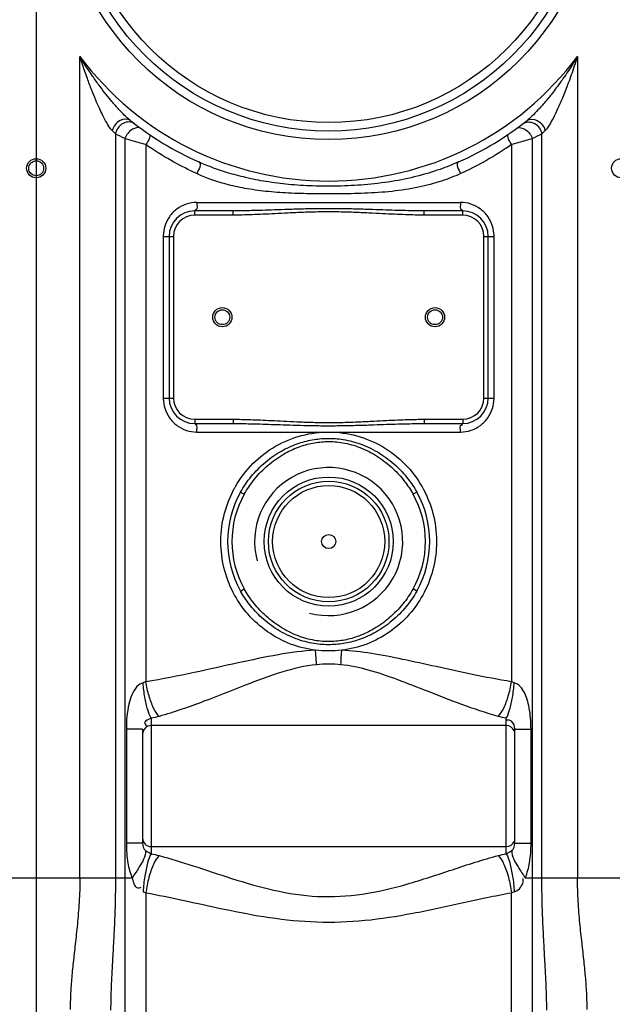
# Model space of a CAD drawing. Units: millimetres. Extents: x 493 to 3598, y 22825 to 25888.
# Drawn here: x 2249 to 2528, y 24579 to 25042 of the extents above; entities that cross this region are included whole.
import ezdxf

# ---------------------------------------------------------------- set-up
doc = ezdxf.new("R2010")
doc.units = ezdxf.units.MM
doc.layers.add('AM_5', color=3, linetype='Continuous', lineweight=25)
doc.layers.add('körperlinien dünn', color=1, linetype='Continuous', lineweight=25)
doc.styles.get("Standard").update_dxf_attribs({"font": 'ARIAL.TTF'})
doc.dimstyles.new('AM_DIN$0', dxfattribs={"dimtxt": 50, "dimasz": 65, "dimexe": 25, "dimexo": 1, "dimgap": 15, "dimtad": 1, "dimdec": 0, "dimdsep": 46, "dimtxsty": 'STANDARD', "dimcen": 0, "dimclrd": 256, "dimclre": 256, "dimclrt": 2, "dimadec": 0, "dimazin": 2, "dimtp": 0.1, "dimtm": 0.1, "dimtfac": 0.71, "dimtdec": 0, "dimtmove": 0, "dimatfit": 3, "dimfxl": 1, "dimlwd": -1, "dimlwe": -1, "dimarcsym": 0})

# ---------------------------------------------------------------- blocks, each defined once
blk = doc.blocks.new('*D1825')
at = {"layer": 'AM_5'}
for p, q in [((2390.48, 25850.02), (3447.89, 25850.02)), ((3422.89, 24472.09), (3422.89, 25785.02)), ((2779.83, 24407.09), (3447.89, 24407.09))]:
    blk.add_line(p, q, dxfattribs=at)
for points in [[(3412.05, 25785.02), (3433.72, 25785.02), (3422.89, 25850.02)], [(3412.05, 24472.09), (3433.72, 24472.09), (3422.89, 24407.09)]]:
    blk.add_solid(points, dxfattribs=at)
at = {"layer": 'DEFPOINTS', "color": 0}
for p in [(2389.48, 25850.02), (3422.89, 25850.02), (2778.83, 24407.09)]:
    blk.add_point(p, dxfattribs=at)
at = {"layer": 'AM_5', "color": 2, "insert": (3382.36, 25021.1), "char_height": 50, "attachment_point": 5, "rotation": 90}
blk.add_mtext('1480', dxfattribs=at)

msp = doc.modelspace()

# ---------------------------------------------------------------- linework, layer by layer
at = {"layer": 'körperlinien dünn'}
for p, q in [((2256.83, 25534.03), (2256.83, 24407.09)), ((2277.36, 24638.96), (2277.36, 25025.21)), ((2511.29, 25025.21), (2511.29, 24638.96)), ((2294.1, 24988.81), (2294.09, 24638.96)), ((2494.56, 24638.96), (2494.56, 24988.81)), ((2298.47, 24986.58), (2298.47, 24514.92)), ((2490.18, 24429.23), (2490.19, 24986.58)), ((2308.41, 24983.77), (2308.41, 24731.18)), ((2480.24, 24983.77), (2480.24, 24731.18)), ((2332.32, 24956.59), (2456.34, 24956.59)), ((2331.33, 24950.59), (2331.33, 24952.59)), ((2349.43, 24952.59), (2331.33, 24952.59)), ((2349.43, 24950.59), (2349.43, 24952.59)), ((2457.33, 24952.59), (2439.23, 24952.59)), ((2439.23, 24950.59), (2439.23, 24952.59)), ((2457.33, 24950.59), (2457.33, 24952.59)), ((2349.43, 24950.59), (2331.33, 24950.59)), ((2457.33, 24950.59), (2439.23, 24950.59)), ((2316.57, 24940.59), (2316.57, 24864.59)), ((2316.57, 24940.59), (2321.33, 24940.59)), ((2319.33, 24940.59), (2319.33, 24864.59)), ((2321.33, 24940.59), (2321.33, 24864.59)), ((2467.33, 24940.59), (2472.08, 24940.59)), ((2467.33, 24864.59), (2467.33, 24940.59)), ((2469.33, 24864.59), (2469.33, 24940.59)), ((2472.08, 24864.59), (2472.08, 24940.59)), ((2316.57, 24864.59), (2321.33, 24864.59)), ((2467.33, 24864.59), (2472.08, 24864.59)), ((2331.33, 24854.59), (2349.43, 24854.59)), ((2331.33, 24854.59), (2331.33, 24852.59)), ((2349.43, 24854.59), (2349.43, 24852.59)), ((2439.23, 24854.59), (2457.33, 24854.59)), ((2439.23, 24854.59), (2439.23, 24852.59)), ((2457.33, 24854.59), (2457.33, 24852.59)), ((2331.33, 24852.59), (2349.43, 24852.59)), ((2439.23, 24852.59), (2457.33, 24852.59)), ((2332.32, 24848.59), (2456.34, 24848.59)), ((2352.91, 24820.36), (2354.66, 24819.38)), ((2435.74, 24820.36), (2434, 24819.38)), ((2352.91, 24773.83), (2354.66, 24774.81)), ((2435.74, 24773.83), (2434, 24774.81)), ((2310.83, 24714.09), (2310.83, 24650.21)), ((2477.83, 24650.21), (2477.83, 24714.09)), ((2306.83, 24708.94), (2299.21, 24708.94)), ((2299.21, 24708.94), (2299.21, 24655.25)), ((2306.83, 24708.94), (2306.83, 24655.25)), ((2477.83, 24710.54), (2310.83, 24710.54)), ((2481.83, 24708.94), (2489.45, 24708.94)), ((2481.83, 24655.25), (2481.83, 24708.94)), ((2489.45, 24655.25), (2489.45, 24708.94)), ((2306.83, 24655.25), (2299.21, 24655.25)), ((2481.83, 24655.25), (2489.45, 24655.25)), ((2310.83, 24653.64), (2477.83, 24653.64)), ((2211.73, 24638.96), (2301.92, 24638.96)), ((2486.73, 24638.96), (2569.06, 24638.96)), ((2308.41, 24631.94), (2308.41, 24516.59)), ((2480.24, 24430.96), (2480.24, 24631.94))]:
    msp.add_line(p, q, dxfattribs=at)
for points in [[(2294.1, 24988.81), (2293.38, 24989.54), (2292.56, 24990.39)], [(2496.09, 24990.39), (2495.28, 24989.54), (2494.56, 24988.81)], [(2308.41, 24731.18), (2307.74, 24730.9), (2307.06, 24730.7)], [(2481.59, 24730.7), (2480.92, 24730.9), (2480.24, 24731.18)], [(2308.21, 24651.74), (2308.82, 24651.36), (2309.48, 24651.03), (2310.16, 24650.66), (2310.83, 24650.21)], [(2477.83, 24650.21), (2478.49, 24650.65), (2479.17, 24651.03), (2479.83, 24651.36), (2480.44, 24651.74)], [(2307.06, 24632.43), (2307.74, 24632.22), (2308.41, 24631.94)], [(2480.24, 24631.94), (2480.92, 24632.22), (2481.59, 24632.43)]]:
    msp.add_lwpolyline(points, dxfattribs=at)
for centre, radius in [((2394.33, 25112.59), 126.5), ((2394.33, 25112.59), 122.5), ((2394.33, 25112.59), 118.5), ((2256.83, 24972.64), 4.5), ((2256.83, 24972.64), 3.5), ((2531.83, 24972.64), 4.5), ((2344.33, 24902.59), 4.5), ((2344.33, 24902.59), 3.5), ((2444.33, 24902.59), 4.5), ((2444.33, 24902.59), 3.5), ((2394.33, 24797.09), 30.35), ((2394.33, 24797.09), 28.35), ((2394.33, 24797.09), 26.35), ((2394.33, 24797.09), 3.33)]:
    msp.add_circle(centre, radius, dxfattribs=at)
for centre, radius, start, end in [((2394.33, 25112.59), 146, 216.7609, 323.2391), ((2394.33, 25112.59), 150, 231.5684, 245.9811), ((2394.33, 25112.59), 150, 294.0189, 308.4316), ((2331.33, 24940.59), 12, 90, 180), ((2457.33, 24940.59), 12, 0, 90), ((2331.33, 24940.59), 10, 90, 180), ((2457.33, 24940.59), 10, 0, 90), ((2331.33, 24864.59), 12, 180, 270), ((2331.33, 24864.59), 10, 180, 270), ((2457.33, 24864.59), 12, 270, 0), ((2457.33, 24864.59), 10, 270, 0), ((2394.33, 24797.09), 34.8, 255, 195), ((2394.33, 24797.09), 47.5, 150.6748, 209.3252), ((2394.33, 24797.09), 45.5, 150.6749, 209.3251), ((2394.33, 24797.09), 45.5, 330.6749, 29.3252), ((2394.33, 24797.09), 47.5, 330.6748, 29.3252), ((2310.83, 24706.54), 4, 90, 180), ((2477.83, 24706.54), 4, 22.5, 90), ((2310.83, 24657.64), 4, 180, 270), ((2477.83, 24657.64), 4, 270, 337.5)]:
    msp.add_arc(centre, radius, start, end, dxfattribs=at)
for points, knots in [([(2299.16, 24996.77), (2298.91, 24997.02), (2297.73, 24998.16), (2295.43, 25000.55), (2292.56, 25003.82), (2289.57, 25007.47), (2286.52, 25011.45), (2283.06, 25016.28), (2279.96, 25020.97), (2278.04, 25024.08), (2277.36, 25025.21)], [0, 0, 0, 0, 1.069661, 4.920363, 9.937943, 14.121467, 19.076107, 24.973189, 31.957271, 35.928411, 35.928411, 35.928411, 35.928411]), ([(2292.56, 24990.39), (2291.52, 24991.48), (2290, 24993.97), (2288.1, 24997.53), (2286.42, 25001.09), (2284.72, 25004.95), (2282.83, 25009.61), (2280.73, 25015.19), (2278.88, 25020.49), (2277.76, 25023.96), (2277.36, 25025.21)], [0, 0, 0, 0, 4.52187, 8.644567, 12.131431, 16.326021, 21.302879, 27.218941, 34.19804, 38.149066, 38.149066, 38.149066, 38.149066]), ([(2511.29, 25025.21), (2510.47, 25023.84), (2508.85, 25021.23), (2506.42, 25017.54), (2504.11, 25014.2), (2501.92, 25011.19), (2499.27, 25007.72), (2496.26, 25003.99), (2492.93, 25000.24), (2490.85, 24998.05), (2489.86, 24997.11)], [0, 0, 0, 0, 4.805674, 9.211319, 13.26201, 16.974314, 20.378121, 26.368159, 31.345696, 35.42863, 35.42863, 35.42863, 35.42863]), ([(2511.29, 25025.21), (2510.81, 25023.69), (2509.86, 25020.78), (2508.42, 25016.61), (2507.03, 25012.79), (2505.7, 25009.31), (2504.05, 25005.24), (2502.16, 25000.83), (2499.54, 24995.55), (2497.66, 24992.03), (2496.09, 24990.39)], [0, 0, 0, 0, 4.78305, 9.18413, 13.242286, 16.968565, 20.387848, 26.395249, 31.343288, 38.140846, 38.140846, 38.140846, 38.140846]), ([(2301.09, 24995.09), (2299.84, 24996.08), (2295.35, 24995.56), (2293.11, 24992.31), (2292.56, 24990.39)], [0, 0, 0, 0, 4.797107, 10.788896, 10.788896, 10.788896, 10.788896]), ([(2300.51, 24994.39), (2299.55, 24994.41), (2296.49, 24993.76), (2294.44, 24990.82), (2294.09, 24988.81)], [0, 0, 0, 0, 2.899485, 9.007669, 9.007669, 9.007669, 9.007669]), ([(2487.56, 24995.09), (2488.82, 24996.08), (2493.3, 24995.56), (2495.55, 24992.31), (2496.09, 24990.39)], [0, 0, 0, 0, 4.797101, 10.788865, 10.788865, 10.788865, 10.788865]), ([(2488.14, 24994.39), (2489.11, 24994.41), (2492.16, 24993.77), (2494.22, 24990.82), (2494.56, 24988.81)], [0, 0, 0, 0, 2.89977, 9.008272, 9.008272, 9.008272, 9.008272]), ([(2308.41, 24983.77), (2307.23, 24984.09), (2303.91, 24985.01), (2300.6, 24985.95), (2298.47, 24986.58)], [0, 0, 0, 0, 3.667834, 10.330587, 10.330587, 10.330587, 10.330587]), ([(2490.19, 24986.58), (2488.03, 24985.95), (2484.72, 24985), (2481.4, 24984.08), (2480.24, 24983.77)], [0, 0, 0, 0, 6.739602, 10.330663, 10.330663, 10.330663, 10.330663]), ([(2330.82, 24970.79), (2327.21, 24972.49), (2319.54, 24976.47), (2312.22, 24981.1), (2308.41, 24983.77)], [0, 0, 0, 0, 11.961884, 25.920901, 25.920901, 25.920901, 25.920901]), ([(2480.24, 24983.77), (2476.43, 24981.1), (2469.12, 24976.47), (2461.44, 24972.49), (2457.83, 24970.79)], [0, 0, 0, 0, 13.968301, 25.921051, 25.921051, 25.921051, 25.921051]), ([(2455.38, 24975.58), (2452.53, 24974.31), (2446.17, 24971.79), (2435.67, 24968.64), (2423.76, 24966.2), (2411.25, 24964.72), (2398.83, 24964.13), (2386.96, 24964.21), (2375.7, 24964.91), (2365.19, 24966.22), (2355.6, 24968.09), (2347.05, 24970.37), (2339.72, 24972.86), (2335.26, 24974.69), (2333.27, 24975.58)], [0, 0, 0, 0, 9.382727, 20.469372, 32.859691, 45.788747, 58.249275, 70.122009, 81.398565, 92.059879, 101.888614, 110.675123, 118.581083, 125.115803, 125.115803, 125.115803, 125.115803]), ([(2456.34, 24970.1), (2453.44, 24968.78), (2446.95, 24966.26), (2436.17, 24963.43), (2424, 24961.58), (2411.31, 24960.76), (2398.84, 24960.57), (2386.94, 24960.59), (2375.62, 24960.86), (2364.97, 24961.62), (2355.17, 24963), (2346.4, 24964.96), (2338.88, 24967.33), (2334.34, 24969.18), (2332.32, 24970.1)], [0, 0, 0, 0, 9.557654, 20.82727, 33.38168, 46.422243, 58.921451, 70.804856, 82.123933, 92.879305, 102.83578, 111.761549, 119.806517, 126.46614, 126.46614, 126.46614, 126.46614]), ([(2332.32, 24956.59), (2332.32, 24955.43), (2332.97, 24952.91), (2331.6, 24953.15), (2331.49, 24953.18)], [0, 0, 0, 0, 3.499428, 3.837971, 3.837971, 3.837971, 3.837971]), ([(2456.34, 24956.59), (2456.34, 24955.43), (2455.69, 24952.91), (2457.06, 24953.15), (2457.17, 24953.18)], [0, 0, 0, 0, 3.499423, 3.837968, 3.837968, 3.837968, 3.837968]), ([(2327.38, 24955.78), (2325.79, 24955.25), (2322.79, 24953.67), (2319.28, 24950.03), (2317.14, 24945.65), (2316.62, 24942.51), (2316.58, 24941.01)], [0, 0, 0, 0, 5.009629, 9.993434, 14.914257, 19.415211, 19.415211, 19.415211, 19.415211]), ([(2439.23, 24952.59), (2437.84, 24952.59), (2434.91, 24952.61), (2430.29, 24952.7), (2425.18, 24952.84), (2419.47, 24953.03), (2413.03, 24953.26), (2405.87, 24953.48), (2398.16, 24953.62), (2390.28, 24953.62), (2382.63, 24953.47), (2375.52, 24953.26), (2369.14, 24953.03), (2363.46, 24952.84), (2358.37, 24952.7), (2353.76, 24952.61), (2350.82, 24952.59), (2349.43, 24952.59)], [0, 0, 0, 0, 4.176006, 8.787944, 13.856592, 19.508134, 25.924184, 33.177202, 41.02355, 49.033497, 56.811254, 63.992304, 70.361322, 75.977726, 81.02771, 85.639521, 89.827252, 89.827252, 89.827252, 89.827252]), ([(2439.23, 24950.59), (2437.82, 24950.59), (2434.87, 24950.62), (2430.22, 24950.76), (2425.1, 24950.97), (2419.38, 24951.26), (2412.96, 24951.59), (2405.81, 24951.92), (2398.14, 24952.13), (2390.3, 24952.13), (2382.68, 24951.91), (2375.6, 24951.59), (2369.23, 24951.25), (2363.54, 24950.97), (2358.44, 24950.76), (2353.79, 24950.62), (2350.84, 24950.59), (2349.43, 24950.59)], [0, 0, 0, 0, 4.214194, 8.856338, 13.945657, 19.606697, 26.018449, 33.250619, 41.061079, 49.0291, 56.77153, 63.932235, 70.297135, 75.923033, 80.993607, 85.635602, 89.861597, 89.861597, 89.861597, 89.861597]), ([(2472.08, 24941), (2472.04, 24942.5), (2471.52, 24945.65), (2469.36, 24950.04), (2465.84, 24953.69), (2462.82, 24955.27), (2461.23, 24955.8)], [0, 0, 0, 0, 4.487211, 9.444704, 14.440791, 19.46104, 19.46104, 19.46104, 19.46104]), ([(2316.58, 24864.18), (2316.61, 24862.68), (2317.13, 24859.53), (2319.29, 24855.14), (2322.81, 24851.5), (2325.83, 24849.91), (2327.42, 24849.39)], [0, 0, 0, 0, 4.487211, 9.444704, 14.440791, 19.46104, 19.46104, 19.46104, 19.46104]), ([(2461.28, 24849.4), (2462.86, 24849.93), (2465.87, 24851.52), (2469.37, 24855.16), (2471.52, 24859.53), (2472.04, 24862.68), (2472.08, 24864.18)], [0, 0, 0, 0, 5.009629, 9.993434, 14.914257, 19.415211, 19.415211, 19.415211, 19.415211]), ([(2349.43, 24854.59), (2350.73, 24854.59), (2353.45, 24854.56), (2357.72, 24854.45), (2362.39, 24854.27), (2367.55, 24854.02), (2373.24, 24853.72), (2379.46, 24853.41), (2386.25, 24853.15), (2393.55, 24853.03), (2401.12, 24853.11), (2408.49, 24853.38), (2415.25, 24853.71), (2421.26, 24854.03), (2426.6, 24854.28), (2432.51, 24854.51), (2436.66, 24854.59), (2439.23, 24854.59)], [0, 0, 0, 0, 3.919304, 8.161108, 12.807184, 17.945025, 23.650873, 29.890332, 36.649959, 44.015076, 51.802123, 59.357813, 66.140676, 72.105614, 77.408976, 82.169312, 89.861471, 89.861471, 89.861471, 89.861471]), ([(2332.32, 24848.59), (2332.32, 24849.76), (2332.97, 24852.27), (2331.6, 24852.03), (2331.49, 24852)], [0, 0, 0, 0, 3.499424, 3.837968, 3.837968, 3.837968, 3.837968]), ([(2349.43, 24852.59), (2350.72, 24852.59), (2353.42, 24852.57), (2357.66, 24852.5), (2362.31, 24852.37), (2367.46, 24852.21), (2373.15, 24852.01), (2379.4, 24851.8), (2386.21, 24851.63), (2393.55, 24851.55), (2401.15, 24851.61), (2408.56, 24851.78), (2415.33, 24852), (2421.35, 24852.21), (2426.68, 24852.39), (2432.56, 24852.54), (2436.68, 24852.59), (2439.23, 24852.59)], [0, 0, 0, 0, 3.883389, 8.096466, 12.721671, 17.847867, 23.55328, 29.805249, 36.590814, 43.993193, 51.820325, 59.406504, 66.203797, 72.168108, 77.458818, 82.19683, 89.827195, 89.827195, 89.827195, 89.827195]), ([(2456.34, 24848.59), (2456.34, 24849.76), (2455.69, 24852.27), (2457.06, 24852.03), (2457.17, 24852)], [0, 0, 0, 0, 3.499431, 3.837974, 3.837974, 3.837974, 3.837974]), ([(2350.5, 24822.97), (2352.75, 24826.89), (2358.27, 24834.15), (2369.03, 24842.41), (2381.43, 24847.5), (2390.25, 24848.62), (2394.62, 24848.59)], [0, 0, 0, 0, 13.557287, 26.990287, 40.2246, 53.315948, 53.315948, 53.315948, 53.315948]), ([(2352.91, 24820.36), (2354.36, 24822.92), (2357.84, 24828.01), (2364.34, 24834.58), (2371.73, 24839.71), (2379.21, 24843.14), (2386.45, 24845.08), (2393.75, 24845.82), (2401.57, 24845.26), (2410.01, 24843.02), (2418.41, 24838.88), (2425.78, 24833.27), (2431.55, 24826.99), (2434.51, 24822.54), (2435.74, 24820.36)], [0, 0, 0, 0, 8.837294, 18.38332, 27.553997, 35.68848, 42.954228, 49.944264, 57.602628, 66.330355, 75.997264, 85.496644, 93.952434, 101.468727, 101.468727, 101.468727, 101.468727]), ([(2394.6, 24848.59), (2398.94, 24848.57), (2407.69, 24847.37), (2419.95, 24842.2), (2430.58, 24833.93), (2436.03, 24826.7), (2438.25, 24822.8)], [0, 0, 0, 0, 13.000958, 26.147228, 39.486948, 52.948628, 52.948628, 52.948628, 52.948628]), ([(2354.66, 24819.38), (2356.05, 24821.85), (2359.39, 24826.75), (2365.59, 24833.13), (2372.64, 24838.18), (2379.79, 24841.61), (2386.74, 24843.58), (2393.78, 24844.33), (2401.31, 24843.76), (2409.42, 24841.49), (2417.44, 24837.36), (2424.46, 24831.85), (2429.97, 24825.77), (2432.82, 24821.48), (2434, 24819.38)], [0, 0, 0, 0, 8.506895, 17.703255, 26.542406, 34.383391, 41.386695, 48.122302, 55.501498, 63.910539, 73.224431, 82.379269, 90.525099, 97.757099, 97.757099, 97.757099, 97.757099]), ([(2343.64, 24797.5), (2343.67, 24801.83), (2344.79, 24810.23), (2347.88, 24818.1), (2349.78, 24821.66)], [0, 0, 0, 0, 12.997006, 25.10967, 25.10967, 25.10967, 25.10967]), ([(2438.88, 24821.65), (2440.8, 24818.06), (2443.88, 24810.19), (2444.98, 24801.8), (2445.01, 24797.49)], [0, 0, 0, 0, 12.196712, 25.101397, 25.101397, 25.101397, 25.101397]), ([(2349.43, 24773.18), (2347.53, 24776.88), (2344.66, 24784.58), (2343.67, 24792.74), (2343.64, 24796.72)], [0, 0, 0, 0, 12.461306, 24.404009, 24.404009, 24.404009, 24.404009]), ([(2445.01, 24796.72), (2444.99, 24792.74), (2443.99, 24784.58), (2441.13, 24776.88), (2439.22, 24773.18)], [0, 0, 0, 0, 11.942801, 24.404111, 24.404111, 24.404111, 24.404111]), ([(2388.17, 24745.97), (2384.17, 24746.47), (2376.22, 24748.46), (2365.32, 24754.25), (2356.39, 24762.26), (2351.88, 24768.71), (2350.1, 24771.93)], [0, 0, 0, 0, 12.079689, 24.313058, 36.674353, 47.71959, 47.71959, 47.71959, 47.71959]), ([(2435.74, 24773.83), (2434.3, 24771.26), (2430.82, 24766.17), (2424.32, 24759.61), (2416.92, 24754.48), (2409.44, 24751.05), (2402.21, 24749.1), (2394.91, 24748.37), (2387.1, 24748.92), (2378.65, 24751.16), (2370.25, 24755.29), (2362.88, 24760.91), (2357.11, 24767.19), (2354.14, 24771.64), (2352.91, 24773.83)], [0, 0, 0, 0, 8.8381, 18.383789, 27.552833, 35.685359, 42.949342, 49.936781, 57.592182, 66.315827, 75.983182, 85.487225, 93.948446, 101.468726, 101.468726, 101.468726, 101.468726]), ([(2434, 24774.81), (2432.61, 24772.33), (2429.27, 24767.43), (2423.07, 24761.05), (2416.02, 24756), (2408.87, 24752.57), (2401.92, 24750.6), (2394.88, 24749.85), (2387.36, 24750.42), (2379.25, 24752.69), (2371.22, 24756.82), (2364.2, 24762.32), (2358.68, 24768.41), (2355.84, 24772.7), (2354.66, 24774.81)], [0, 0, 0, 0, 8.507668, 17.703707, 26.541293, 34.380397, 41.381996, 48.115097, 55.49145, 63.896587, 73.210932, 82.370239, 90.521283, 97.757102, 97.757102, 97.757102, 97.757102]), ([(2438.55, 24771.93), (2436.78, 24768.71), (2432.27, 24762.26), (2423.34, 24754.25), (2412.44, 24748.46), (2404.48, 24746.47), (2400.49, 24745.97)], [0, 0, 0, 0, 11.045326, 23.406582, 35.639924, 47.719569, 47.719569, 47.719569, 47.719569]), ([(2388.17, 24745.97), (2382.29, 24745.67), (2370.06, 24743.97), (2351.15, 24739.94), (2330.5, 24735.26), (2316.03, 24732.39), (2308.41, 24731.18)], [0, 0, 0, 0, 17.646783, 36.945686, 58.009406, 81.166639, 81.166639, 81.166639, 81.166639]), ([(2400.49, 24745.97), (2398.44, 24745.78), (2394.33, 24745.59), (2390.22, 24745.78), (2388.17, 24745.97)], [0, 0, 0, 0, 6.163324, 12.332327, 12.332327, 12.332327, 12.332327]), ([(2388.61, 24739.18), (2388.51, 24740.67), (2388.35, 24742.94), (2388.22, 24745.2), (2388.18, 24745.98)], [0, 0, 0, 0, 4.488454, 6.808803, 6.808803, 6.808803, 6.808803]), ([(2400.04, 24739.18), (2400.15, 24740.67), (2400.31, 24742.94), (2400.43, 24745.2), (2400.47, 24745.98)], [0, 0, 0, 0, 4.487447, 6.807436, 6.807436, 6.807436, 6.807436]), ([(2480.24, 24731.18), (2474.07, 24732.16), (2462.24, 24734.42), (2445.23, 24738.18), (2429.48, 24741.69), (2414.74, 24744.58), (2405.15, 24745.74), (2400.49, 24745.97)], [0, 0, 0, 0, 18.763777, 36.116711, 52.246191, 67.178789, 81.172371, 81.172371, 81.172371, 81.172371]), ([(2388.61, 24739.18), (2383.09, 24738.66), (2371.58, 24735.82), (2354.21, 24729.24), (2335.21, 24721.62), (2321.74, 24716.89), (2314.6, 24714.88)], [0, 0, 0, 0, 16.634656, 35.275398, 55.755085, 78.032822, 78.032822, 78.032822, 78.032822]), ([(2400.04, 24739.18), (2398.14, 24739.36), (2394.33, 24739.58), (2390.51, 24739.36), (2388.61, 24739.18)], [0, 0, 0, 0, 5.721849, 11.446053, 11.446053, 11.446053, 11.446053]), ([(2474.06, 24714.88), (2468.28, 24716.51), (2457.25, 24720.23), (2441.56, 24726.37), (2427.03, 24732.12), (2413.42, 24736.84), (2404.41, 24738.77), (2400.04, 24739.18)], [0, 0, 0, 0, 18.017588, 34.878457, 50.557277, 64.893792, 78.047049, 78.047049, 78.047049, 78.047049]), ([(2307.06, 24730.7), (2305.96, 24730.42), (2303.68, 24728.74), (2301.68, 24725.03), (2300.19, 24720.25), (2299.38, 24714.84), (2299.21, 24710.91), (2299.21, 24708.94)], [0, 0, 0, 0, 3.403099, 7.965353, 12.516936, 18.374897, 24.304658, 24.304658, 24.304658, 24.304658]), ([(2310.83, 24714.09), (2310.11, 24715.28), (2309, 24718.53), (2307.79, 24724.1), (2307.26, 24728.39), (2307.06, 24730.7)], [0, 0, 0, 0, 4.179562, 10.16421, 17.118543, 17.118543, 17.118543, 17.118543]), ([(2314.6, 24714.88), (2313.53, 24716), (2311.68, 24719.15), (2309.67, 24724.67), (2308.75, 24728.92), (2308.41, 24731.18)], [0, 0, 0, 0, 4.638232, 10.752218, 17.620961, 17.620961, 17.620961, 17.620961]), ([(2474.06, 24714.88), (2475.12, 24716), (2476.97, 24719.15), (2478.98, 24724.67), (2479.9, 24728.92), (2480.24, 24731.18)], [0, 0, 0, 0, 4.638358, 10.752286, 17.620912, 17.620912, 17.620912, 17.620912]), ([(2477.83, 24714.09), (2478.55, 24715.28), (2479.65, 24718.53), (2480.86, 24724.1), (2481.39, 24728.39), (2481.59, 24730.7)], [0, 0, 0, 0, 4.179488, 10.164103, 17.118426, 17.118426, 17.118426, 17.118426]), ([(2489.45, 24708.94), (2489.45, 24710.68), (2489.32, 24714.01), (2488.72, 24718.67), (2487.76, 24722.7), (2486.09, 24727.04), (2483.73, 24730.12), (2481.59, 24730.7)], [0, 0, 0, 0, 5.229235, 9.971792, 14.119372, 17.539703, 24.176137, 24.176137, 24.176137, 24.176137]), ([(2310.83, 24714.09), (2309.88, 24713.33), (2306.82, 24712.91), (2308.23, 24710.86), (2308.62, 24710.37)], [0, 0, 0, 0, 3.652223, 5.547976, 5.547976, 5.547976, 5.547976]), ([(2481.83, 24708.94), (2481.83, 24710.26), (2481.05, 24712.69), (2478.74, 24713.27), (2477.97, 24713.15)], [0, 0, 0, 0, 3.980611, 6.318044, 6.318044, 6.318044, 6.318044]), ([(2299.21, 24655.25), (2299.21, 24653.62), (2299.32, 24650.49), (2299.97, 24645), (2300.93, 24641.16), (2301.92, 24638.96)], [0, 0, 0, 0, 4.881028, 9.365502, 16.603529, 16.603529, 16.603529, 16.603529]), ([(2486.73, 24638.96), (2487.23, 24640.11), (2488.04, 24642.46), (2489.17, 24647.88), (2489.45, 24652.18), (2489.45, 24655.25)], [0, 0, 0, 0, 3.761704, 7.421937, 16.609446, 16.609446, 16.609446, 16.609446]), ([(2308.21, 24651.74), (2308.31, 24649.02), (2305.62, 24644.57), (2303.14, 24640.62), (2301.92, 24638.96)], [0, 0, 0, 0, 8.159043, 14.32603, 14.32603, 14.32603, 14.32603]), ([(2480.44, 24651.74), (2480.34, 24649.02), (2483.04, 24644.57), (2485.52, 24640.62), (2486.73, 24638.96)], [0, 0, 0, 0, 8.158997, 14.32579, 14.32579, 14.32579, 14.32579]), ([(2310.83, 24650.21), (2310.07, 24648.94), (2308.95, 24645.44), (2307.73, 24639.49), (2307.23, 24634.89), (2307.06, 24632.43)], [0, 0, 0, 0, 4.433872, 10.860225, 18.266575, 18.266575, 18.266575, 18.266575]), ([(2314.6, 24649.46), (2313.48, 24648.26), (2311.58, 24644.85), (2309.58, 24638.93), (2308.71, 24634.36), (2308.41, 24631.94)], [0, 0, 0, 0, 4.907318, 11.46316, 18.780153, 18.780153, 18.780153, 18.780153]), ([(2314.6, 24649.46), (2319.96, 24648.02), (2331.34, 24644.46), (2349.12, 24638.41), (2368.5, 24632.71), (2389.17, 24629.51), (2410.38, 24630.69), (2431.49, 24635.79), (2452.51, 24642.83), (2466.79, 24647.51), (2474.06, 24649.46)], [0, 0, 0, 0, 16.647319, 35.75236, 56.365564, 77.172141, 98.169676, 119.640009, 142.109584, 164.688606, 164.688606, 164.688606, 164.688606]), ([(2474.06, 24649.46), (2475.18, 24648.26), (2477.07, 24644.85), (2479.08, 24638.93), (2479.95, 24634.36), (2480.24, 24631.94)], [0, 0, 0, 0, 4.907129, 11.463021, 18.780104, 18.780104, 18.780104, 18.780104]), ([(2477.83, 24650.21), (2478.58, 24648.94), (2479.71, 24645.44), (2480.92, 24639.49), (2481.42, 24634.89), (2481.59, 24632.43)], [0, 0, 0, 0, 4.433678, 10.860054, 18.266518, 18.266518, 18.266518, 18.266518]), ([(2277.36, 24638.96), (2277.36, 24635.12), (2277.12, 24627.84), (2276.25, 24617.44), (2275.21, 24608), (2274.22, 24599.34), (2273.44, 24591.35), (2272.95, 24583.97), (2272.83, 24579.25), (2272.83, 24576.98)], [0, 0, 0, 0, 11.504025, 21.853029, 31.292604, 39.992705, 48.003848, 55.372535, 62.171401, 62.171401, 62.171401, 62.171401]), ([(2294.09, 24638.96), (2294.09, 24634.8), (2293.98, 24626.95), (2293.55, 24615.86), (2293.03, 24606.07), (2292.53, 24597.41), (2292.14, 24589.75), (2291.89, 24582.97), (2291.83, 24578.72), (2291.83, 24576.72)], [0, 0, 0, 0, 12.489654, 23.539634, 33.281095, 41.913748, 49.546858, 56.293636, 62.284684, 62.284684, 62.284684, 62.284684]), ([(2301.92, 24638.96), (2302.52, 24637.31), (2302.93, 24633.78), (2305.66, 24634.33), (2306.25, 24634.55)], [0, 0, 0, 0, 5.25153, 7.124544, 7.124544, 7.124544, 7.124544]), ([(2481.59, 24632.43), (2483.37, 24632.86), (2485.54, 24635.16), (2485.94, 24637.9), (2485.72, 24638.68)], [0, 0, 0, 0, 5.500219, 7.915588, 7.915588, 7.915588, 7.915588]), ([(2496.83, 24576.72), (2496.83, 24578.79), (2496.76, 24583.16), (2496.5, 24590.13), (2496.09, 24597.92), (2495.6, 24606.62), (2495.08, 24616.34), (2494.67, 24627.23), (2494.56, 24634.9), (2494.56, 24638.96)], [0, 0, 0, 0, 6.191446, 13.130926, 20.913027, 29.598727, 39.26829, 50.117798, 62.284698, 62.284698, 62.284698, 62.284698]), ([(2515.83, 24576.98), (2515.83, 24579.33), (2515.7, 24584.19), (2515.18, 24591.75), (2514.37, 24599.86), (2513.39, 24608.55), (2512.36, 24617.9), (2511.52, 24628.1), (2511.29, 24635.22), (2511.29, 24638.96)], [0, 0, 0, 0, 7.022057, 14.588623, 22.736431, 31.467196, 40.817726, 50.968496, 62.171463, 62.171463, 62.171463, 62.171463]), ([(2308.41, 24631.94), (2314.16, 24630.91), (2326.41, 24628.37), (2345.69, 24624.03), (2366.67, 24619.96), (2388.83, 24617.72), (2411.46, 24618.54), (2434.21, 24622.14), (2457.04, 24627.2), (2472.46, 24630.55), (2480.24, 24631.94)], [0, 0, 0, 0, 17.518702, 37.539824, 59.294971, 81.586792, 104.194501, 127.014675, 150.599529, 174.331965, 174.331965, 174.331965, 174.331965])]:
    msp.add_open_spline(points, degree=3, knots=knots, dxfattribs=at)
for points in [[(2300.51, 24995.57), (2300.05, 24995.96), (2299.6, 24996.36), (2299.16, 24996.77)], [(2301.09, 24995.09), (2300.89, 24995.25), (2300.7, 24995.4), (2300.51, 24995.57)], [(2303.03, 24993.58), (2302.33, 24994.11), (2301.39, 24994.37), (2300.51, 24994.39)], [(2485.62, 24993.58), (2486.32, 24994.11), (2487.26, 24994.37), (2488.14, 24994.39)], [(2489.86, 24997.11), (2489.13, 24996.4), (2488.36, 24995.72), (2487.56, 24995.09)], [(2298.47, 24986.58), (2297, 24987.31), (2295.55, 24988.06), (2294.1, 24988.81)], [(2302.04, 24990.94), (2300.43, 24989.97), (2299.2, 24988.31), (2298.47, 24986.57)], [(2305.91, 24991.42), (2304.86, 24992.19), (2303.16, 24991.61), (2302.04, 24990.94)], [(2309.73, 24988.72), (2311.14, 24987.76), (2309.29, 24985.23), (2308.41, 24983.77)], [(2478.92, 24988.72), (2477.51, 24987.76), (2479.36, 24985.23), (2480.24, 24983.77)], [(2482.75, 24991.42), (2483.79, 24992.19), (2485.5, 24991.61), (2486.61, 24990.94)], [(2486.61, 24990.94), (2488.22, 24989.97), (2489.46, 24988.31), (2490.19, 24986.57)], [(2494.56, 24988.81), (2493.11, 24988.06), (2491.65, 24987.31), (2490.19, 24986.58)], [(2333.27, 24975.58), (2334.97, 24974.83), (2333.03, 24971.81), (2332.32, 24970.1)], [(2455.38, 24975.58), (2453.69, 24974.83), (2455.62, 24971.81), (2456.34, 24970.1)], [(2332.32, 24970.1), (2331.82, 24970.33), (2331.32, 24970.56), (2330.82, 24970.79)], [(2457.83, 24970.79), (2457.33, 24970.56), (2456.84, 24970.33), (2456.34, 24970.1)], [(2332.32, 24956.59), (2330.65, 24956.59), (2328.96, 24956.31), (2327.38, 24955.78)], [(2461.23, 24955.8), (2459.66, 24956.32), (2457.99, 24956.59), (2456.34, 24956.59)], [(2316.58, 24941.01), (2316.57, 24940.87), (2316.57, 24940.73), (2316.57, 24940.59)], [(2472.08, 24940.59), (2472.08, 24940.73), (2472.08, 24940.87), (2472.08, 24941)], [(2316.57, 24864.59), (2316.57, 24864.45), (2316.57, 24864.32), (2316.58, 24864.18)], [(2472.08, 24864.18), (2472.08, 24864.32), (2472.08, 24864.45), (2472.08, 24864.59)], [(2327.42, 24849.39), (2328.99, 24848.86), (2330.66, 24848.59), (2332.32, 24848.59)], [(2456.34, 24848.59), (2458, 24848.59), (2459.69, 24848.87), (2461.28, 24849.4)], [(2349.78, 24821.66), (2350.01, 24822.1), (2350.26, 24822.54), (2350.5, 24822.97)], [(2438.25, 24822.8), (2438.46, 24822.42), (2438.68, 24822.03), (2438.88, 24821.65)], [(2343.64, 24797.09), (2343.64, 24797.23), (2343.64, 24797.36), (2343.64, 24797.5)], [(2343.64, 24796.72), (2343.64, 24796.84), (2343.64, 24796.97), (2343.64, 24797.09)], [(2445.01, 24797.49), (2445.02, 24797.36), (2445.02, 24797.23), (2445.02, 24797.09)], [(2445.02, 24797.09), (2445.02, 24796.97), (2445.02, 24796.84), (2445.01, 24796.72)], [(2350.1, 24771.93), (2349.87, 24772.35), (2349.65, 24772.76), (2349.43, 24773.18)], [(2439.22, 24773.18), (2439.01, 24772.76), (2438.78, 24772.35), (2438.55, 24771.93)], [(2314.6, 24714.88), (2313.36, 24714.53), (2312.1, 24714.27), (2310.83, 24714.09)], [(2477.83, 24714.09), (2476.56, 24714.27), (2475.29, 24714.53), (2474.06, 24714.88)], [(2306.83, 24655.25), (2306.83, 24653.99), (2307.2, 24652.49), (2308.21, 24651.74)], [(2480.44, 24651.74), (2481.45, 24652.49), (2481.83, 24653.99), (2481.83, 24655.25)], [(2310.83, 24650.21), (2312.1, 24650.03), (2313.36, 24649.79), (2314.6, 24649.46)], [(2474.06, 24649.46), (2475.3, 24649.79), (2476.56, 24650.03), (2477.83, 24650.21)]]:
    msp.add_open_spline(points, degree=3, dxfattribs=at)

# ---------------------------------------------------------------- dimensions: what is measured, and where the dimension line sits
at = {"layer": 'AM_5'}
dim = msp.add_linear_dim(base=(3422.89, 25850.02), p1=(2778.83, 24407.09), p2=(2389.48, 25850.02), angle=90, text='1480', dimstyle='AM_DIN$0', dxfattribs=at)
dim.commit()
dim.dimension.update_dxf_attribs({"geometry": '*D1825', "text_midpoint": (3422.89, 25021.1), "dimtype": 160})

doc.saveas('drawing.dxf')
